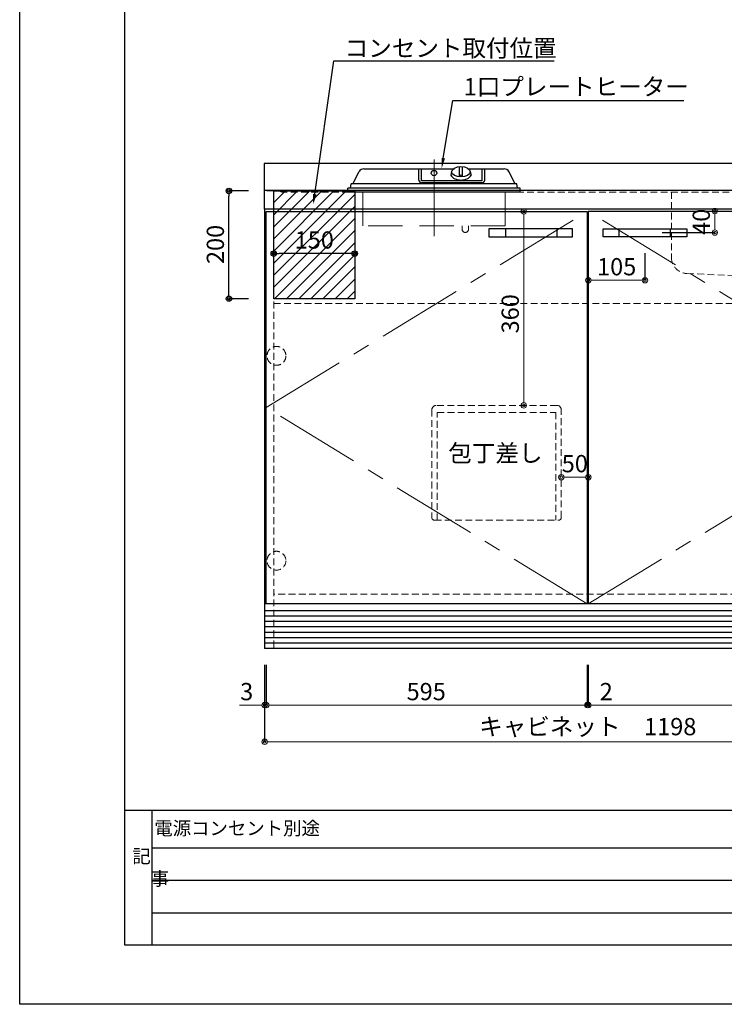
# Model space of a CAD drawing. Units: millimetres. Extents: x 0 to 4200, y 0 to 3227.
# Drawn here: x 0 to 1306, y 0 to 1827 of the extents above; entities that cross this region are included whole.
import ezdxf
from ezdxf import colors
from ezdxf.entities.mleader import LeaderData, LeaderLine
from ezdxf.enums import TextEntityAlignment as Align
from ezdxf.math import Vec2, Vec3

# ---------------------------------------------------------------- set-up
doc = ezdxf.new("R2010")
doc.units = ezdxf.units.MM
doc.linetypes.add('CENTER', pattern=[50.8, 31.75, -6.35, 6.35, -6.35])
doc.linetypes.add('DASHED', pattern=[19.05, 12.7, -6.35])
doc.layers.get('0').update_dxf_attribs({"linetype": 'CONTINUOUS'})
doc.layers.get('DEFPOINTS').update_dxf_attribs({"color": 8, "linetype": 'CONTINUOUS'})
doc.layers.add('図面範囲', color=7, linetype='CONTINUOUS', plot=False)
for name, color, linetype in [('外形線', 3, 'CONTINUOUS'), ('外枠線', 54, 'CONTINUOUS'), ('文字', 3, 'CONTINUOUS'), ('枠線', 214, 'CONTINUOUS')]:
    doc.layers.add(name, color=color, linetype=linetype)
for name, color, linetype, lineweight in [('寸法', 7, 'CONTINUOUS', 9), ('芯線', 8, 'CENTER', 9), ('隠れ線', 6, 'DASHED', 9)]:
    doc.layers.add(name, color=color, linetype=linetype, lineweight=lineweight)
doc.styles.add('32mm文字', font='txt', dxfattribs={"height": 32})
doc.dimstyles.new('32mm寸法', dxfattribs={"dimtxt": 32, "dimasz": 10, "dimexe": 0, "dimexo": 30, "dimgap": 5, "dimtad": 1, "dimdsep": 46, "dimtxsty": '32mm文字', "dimblk": 'ORIGIN2', "dimcen": 5, "dimclrd": 256, "dimclrt": 256, "dimadec": 0, "dimazin": 0, "dimtfac": 1, "dimtmove": 0, "dimatfit": 3, "dimldrblk": 'OPEN30', "dimfxl": 1, "dimlwd": -1, "dimarcsym": 0})

# ---------------------------------------------------------------- blocks, each defined once
blk = doc.blocks.new('_Origin2')
at = {"color": 0, "linetype": 'ByBlock', "lineweight": -2}
blk.add_line((-0.5, 0), (-1, 0), dxfattribs=at)
for radius in [0.5, 0.25]:
    blk.add_circle((0, 0), radius, dxfattribs=at)
blk = doc.blocks.new('*D10')
at = {"layer": 'DEFPOINTS', "color": 0, "transparency": 16777216}
for p in [(915.8, 1471), (934.4, 1471), (877.9, 1111)]:
    blk.add_point(p, dxfattribs=at)
at = {"layer": '寸法', "transparency": 16777216}
blk.add_line((934.4, 1121), (934.4, 1461), dxfattribs=at)
at = {"layer": '寸法', "transparency": 16777216, "xscale": 10, "yscale": 10, "zscale": 10}
for p, rotation in [((934.4, 1471), 90), ((934.4, 1111), 270)]:
    blk.add_blockref('_Origin2', p, dxfattribs=dict(at, rotation=rotation))
at = {"layer": '寸法', "transparency": 16777216, "insert": (913.4, 1281), "char_height": 32, "attachment_point": 5, "rotation": 90, "style": '32mm文字'}
blk.add_mtext('360', dxfattribs=at)
blk = doc.blocks.new('_Open30')
at = {"color": 0, "linetype": 'ByBlock', "lineweight": -2}
for p, q in [((-1, 0.27), (0, 0)), ((0, 0), (-1, -0.27)), ((0, 0), (-1, 0))]:
    blk.add_line(p, q, dxfattribs=at)
blk = doc.blocks.new('*D13')
at = {"layer": 'DEFPOINTS', "color": 0, "transparency": 16777216}
for p in [(1158, 1471.6), (1288.5, 1471.6), (1160.9, 1431.7)]:
    blk.add_point(p, dxfattribs=at)
at = {"layer": '寸法', "transparency": 16777216}
blk.add_line((1288.5, 1441.7), (1288.5, 1461.6), dxfattribs=at)
at = {"layer": '寸法', "color": 0, "lineweight": -2, "transparency": 16777216}
blk.add_line((1190.9, 1431.7), (1288.5, 1431.7), dxfattribs=at)
at = {"layer": '寸法', "transparency": 16777216, "xscale": 10, "yscale": 10, "zscale": 10}
for p, rotation in [((1288.5, 1471.6), 90), ((1288.5, 1431.7), 270)]:
    blk.add_blockref('_Origin2', p, dxfattribs=dict(at, rotation=rotation))
at = {"layer": '寸法', "transparency": 16777216, "insert": (1267.5, 1451.7), "char_height": 32, "attachment_point": 5, "rotation": 90, "style": '32mm文字'}
blk.add_mtext('40', dxfattribs=at)
blk = doc.blocks.new('*D14')
at = {"layer": 'DEFPOINTS', "color": 0, "transparency": 16777216}
for p in [(1054, 1424.2), (1159, 1423.5), (1159, 1343.2)]:
    blk.add_point(p, dxfattribs=at)
at = {"layer": '寸法', "color": 0, "lineweight": -2, "transparency": 16777216}
for p, q in [((1054, 1394.2), (1054, 1343.2)), ((1159, 1393.5), (1159, 1343.2))]:
    blk.add_line(p, q, dxfattribs=at)
at = {"layer": '寸法', "transparency": 16777216}
blk.add_line((1064, 1343.2), (1149, 1343.2), dxfattribs=at)
at = {"layer": '寸法', "transparency": 16777216, "xscale": 10, "yscale": 10, "zscale": 10, "rotation": 180}
blk.add_blockref('_Origin2', (1054, 1343.2), dxfattribs=at)
at = {"layer": '寸法', "transparency": 16777216, "xscale": 10, "yscale": 10, "zscale": 10}
blk.add_blockref('_Origin2', (1159, 1343.2), dxfattribs=at)
at = {"layer": '寸法', "transparency": 16777216, "insert": (1106.5, 1364.2), "char_height": 32, "attachment_point": 5, "style": '32mm文字'}
blk.add_mtext('105', dxfattribs=at)
blk = doc.blocks.new('*D15')
at = {"layer": 'DEFPOINTS', "color": 0, "transparency": 16777216}
for p in [(1054, 977.9), (1003.9, 933.7), (1054, 933.7)]:
    blk.add_point(p, dxfattribs=at)
at = {"layer": '寸法', "transparency": 16777216}
blk.add_line((1013.9, 977.9), (1044, 977.9), dxfattribs=at)
at = {"layer": '寸法', "transparency": 16777216, "xscale": 10, "yscale": 10, "zscale": 10, "rotation": 180}
blk.add_blockref('_Origin2', (1003.9, 977.9), dxfattribs=at)
at = {"layer": '寸法', "transparency": 16777216, "xscale": 10, "yscale": 10, "zscale": 10}
blk.add_blockref('_Origin2', (1054, 977.9), dxfattribs=at)
at = {"layer": '寸法', "transparency": 16777216, "insert": (1028.9, 998.9), "char_height": 32, "attachment_point": 5, "style": '32mm文字'}
blk.add_mtext('50', dxfattribs=at)
blk = doc.blocks.new('*D70')
at = {"layer": 'DEFPOINTS', "color": 0, "transparency": 16777216}
for p in [(457, 660), (1052, 660), (1052, 555)]:
    blk.add_point(p, dxfattribs=at)
at = {"layer": '寸法', "color": 0, "lineweight": -2, "transparency": 16777216}
for p, q in [((457, 630), (457, 555)), ((1052, 630), (1052, 555))]:
    blk.add_line(p, q, dxfattribs=at)
at = {"layer": '寸法', "transparency": 16777216}
blk.add_line((467, 555), (1042, 555), dxfattribs=at)
at = {"layer": '寸法', "transparency": 16777216, "xscale": 10, "yscale": 10, "zscale": 10, "rotation": 180}
blk.add_blockref('_Origin2', (457, 555), dxfattribs=at)
at = {"layer": '寸法', "transparency": 16777216, "xscale": 10, "yscale": 10, "zscale": 10}
blk.add_blockref('_Origin2', (1052, 555), dxfattribs=at)
at = {"layer": '寸法', "transparency": 16777216, "insert": (753.5, 576), "char_height": 32, "attachment_point": 5, "style": '32mm文字'}
blk.add_mtext('595', dxfattribs=at)
blk = doc.blocks.new('*D71')
at = {"layer": 'DEFPOINTS', "color": 0, "transparency": 16777216}
for p in [(1052, 660), (1054, 660), (1054, 555)]:
    blk.add_point(p, dxfattribs=at)
at = {"layer": '寸法', "color": 0, "lineweight": -2, "transparency": 16777216}
for p, q in [((1052, 630), (1052, 555)), ((1054, 630), (1054, 555))]:
    blk.add_line(p, q, dxfattribs=at)
at = {"layer": '寸法', "transparency": 16777216}
for p, q in [((1042, 555), (1032, 555)), ((1052, 555), (1054, 555)), ((1064, 555), (1100.5, 555))]:
    blk.add_line(p, q, dxfattribs=at)
at = {"layer": '寸法', "transparency": 16777216, "xscale": 10, "yscale": 10, "zscale": 10}
blk.add_blockref('_Origin2', (1052, 555), dxfattribs=at)
at = {"layer": '寸法', "transparency": 16777216, "xscale": 10, "yscale": 10, "zscale": 10, "rotation": 180}
blk.add_blockref('_Origin2', (1054, 555), dxfattribs=at)
at = {"layer": '寸法', "transparency": 16777216, "insert": (1087.2, 576), "char_height": 32, "attachment_point": 5, "style": '32mm文字'}
blk.add_mtext('2', dxfattribs=at)
blk = doc.blocks.new('*D72')
at = {"layer": 'DEFPOINTS', "color": 0, "transparency": 16777216}
for p in [(1054, 660), (1649, 660), (1649, 555)]:
    blk.add_point(p, dxfattribs=at)
at = {"layer": '寸法', "color": 0, "lineweight": -2, "transparency": 16777216}
for p, q in [((1054, 630), (1054, 555)), ((1649, 630), (1649, 555))]:
    blk.add_line(p, q, dxfattribs=at)
at = {"layer": '寸法', "transparency": 16777216}
blk.add_line((1064, 555), (1639, 555), dxfattribs=at)
at = {"layer": '寸法', "transparency": 16777216, "xscale": 10, "yscale": 10, "zscale": 10, "rotation": 180}
blk.add_blockref('_Origin2', (1054, 555), dxfattribs=at)
at = {"layer": '寸法', "transparency": 16777216, "xscale": 10, "yscale": 10, "zscale": 10}
blk.add_blockref('_Origin2', (1649, 555), dxfattribs=at)
at = {"layer": '寸法', "transparency": 16777216, "insert": (1389, 576), "char_height": 32, "attachment_point": 5, "style": '32mm文字'}
blk.add_mtext('595', dxfattribs=at)
blk = doc.blocks.new('*D73')
at = {"layer": 'DEFPOINTS', "color": 0, "transparency": 16777216}
for p in [(454, 660), (1652, 660), (1652, 487)]:
    blk.add_point(p, dxfattribs=at)
at = {"layer": '寸法', "color": 0, "lineweight": -2, "transparency": 16777216}
for p, q in [((454, 630), (454, 487)), ((1652, 630), (1652, 487))]:
    blk.add_line(p, q, dxfattribs=at)
at = {"layer": '寸法', "transparency": 16777216}
blk.add_line((464, 487), (1642, 487), dxfattribs=at)
at = {"layer": '寸法', "transparency": 16777216, "xscale": 10, "yscale": 10, "zscale": 10, "rotation": 180}
blk.add_blockref('_Origin2', (454, 487), dxfattribs=at)
at = {"layer": '寸法', "transparency": 16777216, "xscale": 10, "yscale": 10, "zscale": 10}
blk.add_blockref('_Origin2', (1652, 487), dxfattribs=at)
at = {"layer": '寸法', "transparency": 16777216, "insert": (1053, 511), "char_height": 32, "attachment_point": 5, "style": '32mm文字'}
blk.add_mtext('キャビネット\u30001198', dxfattribs=at)
blk = doc.blocks.new('*D77')
at = {"transparency": 16777216}
blk.add_line((611, 1392.8), (481, 1392.8), dxfattribs=at)
at = {"layer": 'DEFPOINTS', "color": 0, "transparency": 16777216}
for p in [(471, 1392.8), (621, 1391.7), (471, 1386.7)]:
    blk.add_point(p, dxfattribs=at)
at = {"transparency": 16777216, "xscale": 10, "yscale": 10, "zscale": 10, "rotation": 180}
blk.add_blockref('_Origin2', (471, 1392.8), dxfattribs=at)
at = {"transparency": 16777216, "xscale": 10, "yscale": 10, "zscale": 10}
blk.add_blockref('_Origin2', (621, 1392.8), dxfattribs=at)
at = {"transparency": 16777216, "insert": (546, 1413.8), "char_height": 32, "attachment_point": 5, "style": '32mm文字'}
blk.add_mtext('150', dxfattribs=at)
blk = doc.blocks.new('１口プレートヒーター正面')
at = {"layer": '外形線', "color": 6}
for p, q in [((-150.4, 15), (-138.8, 38)), ((-130.2, 43), (35.7, 43)), ((-28, 22), (-28, 43)), ((-23, 21), (-23, 43)), ((32.7, 37.6), (31, 31.1)), ((47, 28.1), (47, 47.2)), ((53, 28.1), (53, 47.2)), ((64.3, 43), (130.2, 43)), ((67.3, 37.6), (69, 31.1)), ((89, 21), (89, 43)), ((94, 22), (94, 43)), ((150.4, 15), (138.8, 38)), ((89, 21), (-23, 21)), ((-160, 0), (-160, 7)), ((160, 7), (-160, 7)), ((160, 0), (-160, 0)), ((-155, 7), (-153.4, 15)), ((153.4, 15), (-153.4, 15)), ((89, 17), (-23, 17)), ((155, 7), (153.4, 15)), ((160, 0), (160, 7))]:
    blk.add_line(p, q, dxfattribs=at)
blk.add_circle((0, 35.1), 5, dxfattribs=at)
for centre, radius, start, end in [((-130.2, 33), 10, 90, 150), ((130.2, 33), 10, 30, 90), ((-23, 22), 5, 180, 270), ((50.1, 27.4), 3.75, 38.8198, 144.9985), ((89, 22), 5, 270, 0)]:
    blk.add_arc(centre, radius, start, end, dxfattribs=at)
blk.add_ellipse((50, 37.6), major_axis=(-17.3, 0), ratio=0.55679, dxfattribs=at)
blk.add_ellipse((50, 37.6), major_axis=(-21, 0), ratio=0.733617, start_param=0.435372, end_param=2.706221, dxfattribs=at)
at = {"layer": '芯線', "color": 8, "ltscale": 5}
blk.add_line((0, -81.9), (0, 60.3), dxfattribs=at)
at = {"layer": '隠れ線', "color": 6, "ltscale": 5}
for p, q in [((-132, 0), (-132, -63)), ((132, 0), (132, -63)), ((132, -63), (-132, -63)), ((52, -69), (52, -63)), ((64, -69), (64, -63))]:
    blk.add_line(p, q, dxfattribs=at)
blk.add_arc((58, -69), 6, 180, 0, dxfattribs=at)
blk = doc.blocks.new('*D81')
at = {"color": 0, "lineweight": -2, "transparency": 16777216}
for p, q in [((424, 1509), (387.8, 1509)), ((424, 1309), (387.8, 1309))]:
    blk.add_line(p, q, dxfattribs=at)
at = {"transparency": 16777216}
blk.add_line((387.8, 1319), (387.8, 1499), dxfattribs=at)
at = {"layer": 'DEFPOINTS', "color": 0, "transparency": 16777216}
for p in [(387.8, 1509), (454, 1509), (454, 1309)]:
    blk.add_point(p, dxfattribs=at)
at = {"transparency": 16777216, "xscale": 10, "yscale": 10, "zscale": 10}
for p, rotation in [((387.8, 1509), 90), ((387.8, 1309), 270)]:
    blk.add_blockref('_Origin2', p, dxfattribs=dict(at, rotation=rotation))
at = {"transparency": 16777216, "insert": (366.8, 1409.7), "char_height": 32, "attachment_point": 5, "rotation": 90, "style": '32mm文字'}
blk.add_mtext('200', dxfattribs=at)
blk = doc.blocks.new('*D82')
at = {"layer": 'DEFPOINTS', "color": 0, "transparency": 16777216}
for p in [(454, 660), (457, 660), (457, 555)]:
    blk.add_point(p, dxfattribs=at)
at = {"layer": '寸法', "color": 0, "lineweight": -2, "transparency": 16777216}
for p, q in [((454, 630), (454, 555)), ((457, 630), (457, 555))]:
    blk.add_line(p, q, dxfattribs=at)
at = {"layer": '寸法', "transparency": 16777216}
for p, q in [((444, 555), (407.4, 555)), ((457, 555), (454, 555)), ((467, 555), (477, 555))]:
    blk.add_line(p, q, dxfattribs=at)
at = {"layer": '寸法', "transparency": 16777216, "xscale": 10, "yscale": 10, "zscale": 10}
blk.add_blockref('_Origin2', (454, 555), dxfattribs=at)
at = {"layer": '寸法', "transparency": 16777216, "xscale": 10, "yscale": 10, "zscale": 10, "rotation": 180}
blk.add_blockref('_Origin2', (457, 555), dxfattribs=at)
at = {"layer": '寸法', "transparency": 16777216, "insert": (420.7, 576), "char_height": 32, "attachment_point": 5, "style": '32mm文字'}
blk.add_mtext('3', dxfattribs=at)

msp = doc.modelspace()

# ---------------------------------------------------------------- hatches: boundary and pattern name
h = msp.add_hatch()
h.set_pattern_fill('ANSI31', color=3, scale=5)
h.set_pattern_definition([(45, (-7193.424, -2629.874), (-11.22532, 11.22532), [])])
h.paths.add_polyline_path([(470.96, 1309), (620.96, 1309), (620.96, 1509), (470.96, 1509)])

# ---------------------------------------------------------------- linework, layer by layer
at = {"color": 7, "linetype": 'Continuous'}
for p, q in [((452.96, 1560), (452.96, 1475)), ((1652.96, 1510), (452.96, 1510)), ((1652.96, 1475), (452.96, 1475)), ((453.96, 1475), (453.96, 660)), ((1651.96, 743), (453.96, 743)), ((1651.96, 660), (453.96, 660))]:
    msp.add_line(p, q, dxfattribs=at)
at = {"color": 4, "linetype": 'Continuous'}
for p, q in [((900.46, 1438.5), (900.46, 1423.5)), ((995.46, 1438.5), (995.46, 1423.5)), ((1110.46, 1438.5), (1110.46, 1423.5)), ((1205.46, 1438.5), (1205.46, 1423.5))]:
    msp.add_line(p, q, dxfattribs=at)
at = {"color": 14, "linetype": 'Continuous'}
for p, q in [((1651.96, 730), (453.96, 730)), ((1651.96, 720), (453.96, 720)), ((1651.96, 710), (453.96, 710)), ((1651.96, 700), (453.96, 700)), ((1651.96, 690), (453.96, 690)), ((1651.96, 680), (453.96, 680)), ((1651.96, 670), (453.96, 670))]:
    msp.add_line(p, q, dxfattribs=at)
at = {"color": 7, "linetype": 'Continuous'}
msp.add_lwpolyline([(1382.948, 1560), (452.96, 1560)], dxfattribs=at)
at = {"color": 3}
msp.add_lwpolyline([(470.96, 1509), (620.96, 1509), (620.96, 1309), (470.96, 1309)], close=True, dxfattribs=at)
at = {"color": 4}
for points in [[(456.96, 743), (456.96, 1471), (1051.96, 1471), (1051.96, 743)], [(1648.96, 743), (1648.96, 1471), (1053.96, 1471), (1053.96, 743)]]:
    msp.add_lwpolyline(points, dxfattribs=at)
at = {"color": 4, "linetype": 'Continuous'}
for points in [[(869.46, 1423.5), (1024.46, 1423.5), (1024.46, 1438.5), (869.46, 1438.5)], [(1236.46, 1423.5), (1081.46, 1423.5), (1081.46, 1438.5), (1236.46, 1438.5)]]:
    msp.add_lwpolyline(points, close=True, dxfattribs=at)
at = {"layer": '図面範囲'}
msp.add_lwpolyline([(0, 2970), (4200, 2970), (4200, 0), (0, 0)], close=True, dxfattribs=at)
at = {"layer": '外枠線', "color": 54}
msp.add_lwpolyline([(195, 110), (195, 2860), (4005, 2860), (4005, 110)], close=True, dxfattribs=at)
at = {"layer": '枠線', "color": 54}
msp.add_line((195, 360), (4005, 360), dxfattribs=at)
at = {"layer": '枠線', "color": 54, "linetype": 'Continuous'}
msp.add_line((245, 360), (245, 110), dxfattribs=at)
at = {"layer": '枠線', "color": 134, "linetype": 'Continuous'}
for p, q in [((245, 290), (1935, 290)), ((245, 230), (1355, 230)), ((245, 170), (1355, 170))]:
    msp.add_line(p, q, dxfattribs=at)
at = {"layer": '芯線', "color": 4, "lineweight": 9, "ltscale": 5}
for points in [[(1051.96, 743), (456.96, 1107), (1051.96, 1471)], [(1053.96, 743), (1648.96, 1107), (1053.96, 1471)]]:
    msp.add_lwpolyline(points, dxfattribs=at)
at = {"layer": '隠れ線', "color": 4}
msp.add_line((1207.96, 1506.95), (1207.96, 1382.805), dxfattribs=at)
at = {"layer": '隠れ線', "color": 3}
for p, q in [((470.96, 1475), (470.96, 660)), ((470.96, 1300), (1634.96, 1300)), ((1634.96, 761), (470.96, 761))]:
    msp.add_line(p, q, dxfattribs=at)
at = {"layer": '隠れ線', "color": 253, "linetype": 'DASHED'}
msp.add_lwpolyline([(470.96, 1475), (470.96, 1509), (453.96, 1509), (453.96, 1475)], dxfattribs=at)
at = {"layer": '隠れ線', "color": 4}
msp.add_lwpolyline([(1627.96, 1509.95), (1619.96, 1506.95), (485.96, 1506.95), (477.96, 1509.95)], dxfattribs=at)
msp.add_lwpolyline([(1207.96, 1385.76, 0.40241106), (1236.747, 1355.785), (1429.96, 1346.95), (1545.96, 1346.95), (1582.389, 1353.133, 0.37145496), (1607.96, 1382.805), (1607.96, 1506.95)], format="xyb", dxfattribs=at)
at = {"layer": '隠れ線'}
msp.add_lwpolyline([(768.915, 897.998), (998.915, 897.998, 0.41421356), (1003.915, 902.998), (1003.915, 1102.998, 0.41421356), (995.915, 1110.998), (771.915, 1110.998, 0.41421356), (763.915, 1102.998), (763.915, 902.998, 0.41421356)], format="xyb", close=True, dxfattribs=at)
msp.add_lwpolyline([(773.915, 897.998), (773.915, 1097.998), (993.915, 1097.998), (993.915, 897.998)], dxfattribs=at)
for centre in [(475.96, 1203), (475.96, 823)]:
    msp.add_circle(centre, 17.5, dxfattribs=at)

# ---------------------------------------------------------------- block references
msp.add_blockref('１口プレートヒーター正面', (767.964, 1506.95))

# ---------------------------------------------------------------- texts
at = {"color": 3, "style": '32mm文字'}
msp.add_text('包丁差し', height=32, dxfattribs=at).set_placement((794.467, 1006.517))
at = {"layer": '文字', "style": '32mm文字'}
msp.add_text('電源コンセント別途', height=25, dxfattribs=at).set_placement((402.955, 326.584), align=Align.MIDDLE_CENTER)
at = {"layer": '文字', "insert": (208.731, 287.261), "char_height": 25, "attachment_point": 1, "style": '32mm文字'}
msp.add_mtext_dynamic_manual_height_columns('記\\P\u3000事', width=42.31121, gutter_width=80, heights=[0], dxfattribs=at)

# ---------------------------------------------------------------- dimensions: what is measured, and where the dimension line sits
dim = msp.add_linear_dim(base=(387.762, 1509), p1=(453.96, 1309), p2=(453.96, 1509), angle=90, dimstyle='32mm寸法')
dim.commit()
dim.dimension.update_dxf_attribs({"geometry": '*D81', "text_midpoint": (387.762, 1409.692), "dimtype": 160})
at = {"color": 3}
dim = msp.add_linear_dim(base=(470.964, 1392.802), p1=(620.96, 1391.726), p2=(470.964, 1386.728), angle=180, dimstyle='32mm寸法', override={"dimse1": 1, "dimse2": 1}, dxfattribs=at)
dim.commit()
dim.dimension.update_dxf_attribs({"geometry": '*D77', "text_midpoint": (545.962, 1413.802)})
at = {"layer": '寸法'}
for base, p1, p2, angle, override, picture, middle in [((934.366, 1471), (877.937, 1110.998), (915.786, 1471), 90, {"dimse1": 1, "dimse2": 1}, '*D10', (934.366, 1281)), ((1288.545, 1471.65), (1160.86, 1431.653), (1157.961, 1471.65), 90, {"dimse2": 1}, '*D13', (1288.545, 1451.651)), ((1053.96, 977.916), (1003.915, 933.7), (1053.96, 933.7), 0, {"dimdec": 1, "dimse1": 1, "dimse2": 1}, '*D15', (1028.938, 977.916))]:
    dim = msp.add_linear_dim(base=base, p1=p1, p2=p2, angle=angle, dimstyle='32mm寸法', override=override, dxfattribs=at)
    dim.commit()
    dim.dimension.update_dxf_attribs({"geometry": picture, "text_midpoint": middle, "dimtype": 160})
dim = msp.add_linear_dim(base=(1158.96, 1343.192), p1=(1053.96, 1424.15), p2=(1158.96, 1423.5), angle=0, dimstyle='32mm寸法', dxfattribs=at)
dim.commit()
dim.dimension.update_dxf_attribs({"geometry": '*D14', "text_midpoint": (1106.46, 1364.192)})
for base, p1, p2, picture, middle in [((456.96, 555), (453.96, 660), (456.96, 660), '*D82', (420.676, 555)), ((1051.96, 555), (456.96, 660), (1051.96, 660), '*D70', (753.46, 555)), ((1053.96, 555), (1051.96, 660), (1053.96, 660), '*D71', (1087.245, 555)), ((1648.96, 555), (1053.96, 660), (1648.96, 660), '*D72', (1388.96, 555))]:
    dim = msp.add_linear_dim(base=base, p1=p1, p2=p2, angle=180, dimstyle='32mm寸法', dxfattribs=at)
    dim.commit()
    dim.dimension.update_dxf_attribs({"geometry": picture, "text_midpoint": middle, "dimtype": 160})
dim = msp.add_linear_dim(base=(1651.96, 487), p1=(453.96, 660), p2=(1651.96, 660), angle=180, text='キャビネット\u3000<>', dimstyle='32mm寸法', dxfattribs=at)
dim.commit()
dim.dimension.update_dxf_attribs({"geometry": '*D73', "text_midpoint": (1052.96, 487), "dimtype": 160})

# ---------------------------------------------------------------- leaders
ml = msp.add_multileader_mtext('Standard', dxfattribs=at)
ml.set_content('コンセント取付位置', color=256, style='32mm文字')
ml.set_leader_properties(color=256)
ml.build(insert=Vec2(0, 0))
ml.multileader.update_dxf_attribs({"text_left_attachment_type": 5, "text_right_attachment_type": 5, "dogleg_length": 15, "arrow_head_size": 20})
ctx = ml.context
ctx.base_point, ctx.char_height, ctx.arrow_head_size, ctx.landing_gap_size, ctx.plane_origin = Vec3(597.424, 1750.275), 32, 20, 5, Vec3(1075.245, 1636.482)
ctx.left_attachment, ctx.right_attachment = 5, 5
notes = []
notes.append((ctx, [(1, (1, 1, 0), (582.424, 1750.275), (1, 0), 15, [(0, [(544.066, 1483.313)], 0, [])])]))
ctx.mtext.insert, ctx.mtext.width, ctx.mtext.defined_height, ctx.mtext.flow_direction = Vec3(602.424, 1789.812), 384.23321, 50.553, 5
ml = msp.add_multileader_mtext('Standard', dxfattribs=at)
ml.set_content('1口プレートヒーター', color=256, style='32mm文字')
ml.set_leader_properties(color=256)
ml.build(insert=Vec2(0, 0))
ml.multileader.update_dxf_attribs({"text_left_attachment_type": 5, "text_right_attachment_type": 5, "dogleg_length": 15, "arrow_head_size": 20})
ctx = ml.context
ctx.base_point, ctx.char_height, ctx.arrow_head_size, ctx.landing_gap_size, ctx.plane_origin = Vec3(818.034, 1676.484), 32, 20, 5, Vec3(1278.381, 1673.761)
ctx.left_attachment, ctx.right_attachment = 5, 5
notes.append((ctx, [(1, (1, 1, 0), (803.034, 1676.484), (1, 0), 15, [(0, [(781.86, 1549.95)], 0, [])])]))
ctx.mtext.insert, ctx.mtext.width, ctx.mtext.defined_height, ctx.mtext.flow_direction = Vec3(823.034, 1718.295), 403.91425, 50.553, 5
for ctx, leaders in notes:
    for number, flags, end, landing, length, lines in leaders:
        leader = LeaderData()
        leader.index, (leader.has_last_leader_line, leader.has_dogleg_vector, leader.attachment_direction) = number, flags
        leader.last_leader_point, leader.dogleg_vector, leader.dogleg_length = Vec3(end), Vec3(landing), length
        for number, points, colour, breaks in lines:
            line = LeaderLine()
            line.index, line.vertices, line.color, line.breaks = number, Vec3.list(points), colors.encode_raw_color(colour), breaks
            leader.lines.append(line)
        ctx.leaders.append(leader)

doc.saveas('drawing.dxf')
